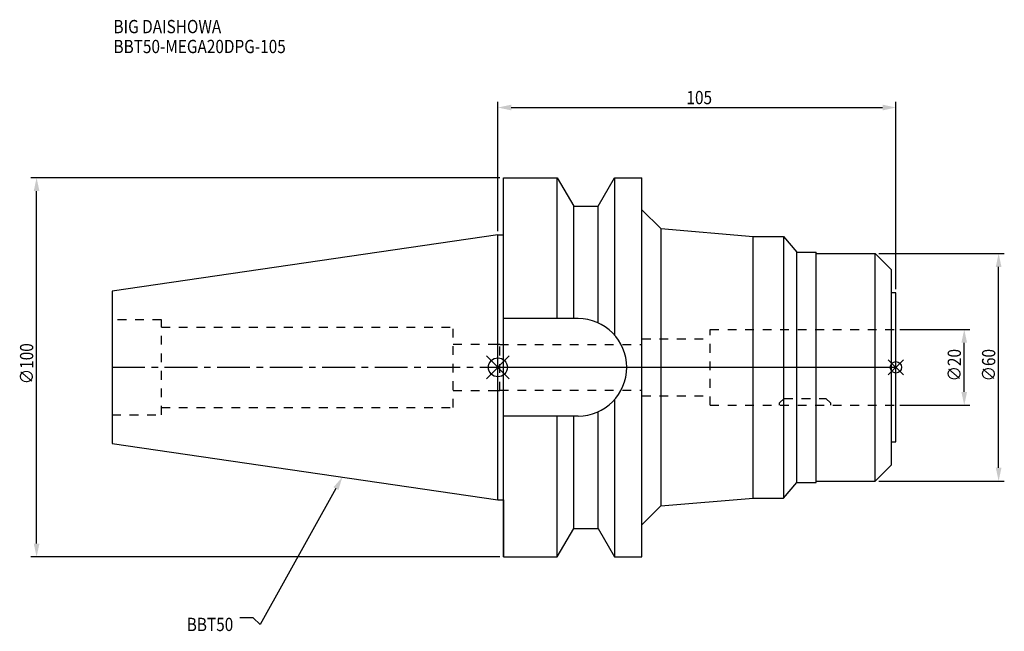
# Model space of a CAD drawing. Extents: x -126 to 134, y -70 to 92.
import ezdxf

# ---------------------------------------------------------------- set-up
doc = ezdxf.new("R2010")
doc.units = 0
doc.header["$LTSCALE"] = 23.1
doc.header["$PDMODE"] = 3
doc.header["$PDSIZE"] = 8
doc.linetypes.add('CENTER', pattern=[0.6, 0.375, -0.075, 0.075, -0.075])
doc.linetypes.add('DASHED', pattern=[0.2, 0.1, -0.1])
doc.layers.get('0').update_dxf_attribs({"linetype": 'CONTINUOUS'})
doc.layers.get('DEFPOINTS').update_dxf_attribs({"linetype": 'CONTINUOUS'})
for name, color, linetype in [('1', 4, 'CONTINUOUS'), ('2', 7, 'CONTINUOUS'), ('3', 1, 'DASHED'), ('4', 2, 'CENTER'), ('6', 5, 'CONTINUOUS'), ('NOCUT', 7, 'CONTINUOUS'), ('SK1', 4, 'CONTINUOUS'), ('SK3', 1, 'DASHED'), ('SK4', 2, 'CENTER')]:
    doc.layers.add(name, color=color, linetype=linetype)
doc.styles.get("Standard").update_dxf_attribs({"font": 'txt', "width": 0.85})
doc.dimstyles.get("Standard").update_dxf_attribs({"dimtxt": 3.5, "dimasz": 3.5, "dimexe": 1.5, "dimexo": 1, "dimtad": 1, "dimblk": '_FILLED', "dimblk1": '_FILLED', "dimblk2": '_FILLED', "dimcen": 0.09, "dimazin": 3, "dimtol": 1, "dimtp": 0.01, "dimtm": 0.01, "dimtfac": 1, "dimtofl": 0, "dimtmove": 0, "dimatfit": 3})

# ---------------------------------------------------------------- blocks, each defined once
blk = doc.blocks.new('_FILLED')
at = {"color": 0, "linetype": 'BYBLOCK'}
blk.add_solid([(0, 0), (-1, 0.214), (-1, -0.214)], dxfattribs=at)
blk = doc.blocks.new('*U13')
at = {"layer": '2', "color": 0, "width": 0.85}
blk.add_text('∅100', height=3.5, rotation=90, dxfattribs=at).set_placement((-122.6, -4.46))
blk = doc.blocks.new('*D1')
at = {"layer": '2', "color": 0}
for p, q in [((0.5, 50), (-123.22, 50)), ((-121.72, -46.5), (-121.72, 46.5)), ((0.5, -50), (-123.22, -50))]:
    blk.add_line(p, q, dxfattribs=at)
at = {"layer": 'DEFPOINTS', "color": 0}
for p in [(-121.72, 50), (1.5, 50), (1.5, -50)]:
    blk.add_point(p, dxfattribs=at)
blk.add_blockref('*U13', (0, 0))
at = {"layer": '2', "color": 0, "xscale": 3.5, "yscale": 3.5, "zscale": 3.5}
for p, rotation in [((-121.72, 50), 90), ((-121.72, -50), 270)]:
    blk.add_blockref('_FILLED', p, dxfattribs=dict(at, rotation=rotation))
blk = doc.blocks.new('*U12')
at = {"layer": '2', "color": 0, "width": 0.85}
blk.add_text('105', height=3.5, dxfattribs=at).set_placement((49.74, 69.4))
blk = doc.blocks.new('*D2')
at = {"layer": '2', "color": 0}
for p, q in [((0, 35.92), (0, 70.02)), ((3.5, 68.52), (101.5, 68.52)), ((105, 20.65), (105, 70.02))]:
    blk.add_line(p, q, dxfattribs=at)
at = {"layer": 'DEFPOINTS', "color": 0}
for p in [(105, 68.52), (0, 34.92), (105, 19.65)]:
    blk.add_point(p, dxfattribs=at)
blk.add_blockref('*U12', (0, 0))
at = {"layer": '2', "color": 0, "xscale": 3.5, "yscale": 3.5, "zscale": 3.5, "rotation": 180}
blk.add_blockref('_FILLED', (0, 68.52), dxfattribs=at)
at = {"layer": '2', "color": 0, "xscale": 3.5, "yscale": 3.5, "zscale": 3.5}
blk.add_blockref('_FILLED', (105, 68.52), dxfattribs=at)
blk = doc.blocks.new('*U11')
at = {"layer": '2', "color": 0, "width": 0.85}
blk.add_text('∅20', height=3.5, rotation=90, dxfattribs=at).set_placement((122.16, -3.72))
blk = doc.blocks.new('*D3')
at = {"layer": '2', "color": 0}
for p, q in [((106, 10), (124.53, 10)), ((123.03, -6.5), (123.03, 6.5)), ((106, -10), (124.53, -10))]:
    blk.add_line(p, q, dxfattribs=at)
at = {"layer": 'DEFPOINTS', "color": 0}
for p in [(105, 10), (123.03, 10), (105, -10)]:
    blk.add_point(p, dxfattribs=at)
blk.add_blockref('*U11', (0, 0))
at = {"layer": '2', "color": 0, "xscale": 3.5, "yscale": 3.5, "zscale": 3.5}
for p, rotation in [((123.03, 10), 90), ((123.03, -10), 270)]:
    blk.add_blockref('_FILLED', p, dxfattribs=dict(at, rotation=rotation))
blk = doc.blocks.new('*U10')
at = {"layer": '2', "color": 0, "width": 0.85}
blk.add_text('∅60', height=3.5, rotation=90, dxfattribs=at).set_placement((131.22, -3.72))
blk = doc.blocks.new('*D4')
at = {"layer": '2', "color": 0}
for p, q in [((100.5, 30), (133.6, 30)), ((132.1, -26.5), (132.1, 26.5)), ((100.5, -30), (133.6, -30))]:
    blk.add_line(p, q, dxfattribs=at)
at = {"layer": 'DEFPOINTS', "color": 0}
for p in [(99.5, 30), (132.1, 30), (99.5, -30)]:
    blk.add_point(p, dxfattribs=at)
blk.add_blockref('*U10', (0, 0))
at = {"layer": '2', "color": 0, "xscale": 3.5, "yscale": 3.5, "zscale": 3.5}
for p, rotation in [((132.1, 30), 90), ((132.1, -30), 270)]:
    blk.add_blockref('_FILLED', p, dxfattribs=dict(at, rotation=rotation))
blk = doc.blocks.new('*U7')
at = {"layer": '6', "width": 0.85}
for s, p in [('BIG DAISHOWA', (-101.43, 88.12)), ('BBT50-MEGA20DPG-105', (-101.43, 82.87))]:
    blk.add_text(s, height=3.5, dxfattribs=at).set_placement(p)
blk = doc.blocks.new('*U8')
at = {"layer": '6'}
blk.add_lwpolyline([(-42.74, -32), (-62.71, -67.81), (-64.58, -66.06), (-68.08, -66.06)], dxfattribs=at)
at = {"layer": '6', "xscale": 3.5, "yscale": 3.5, "zscale": 3.5, "rotation": 60.85882336878762}
blk.add_blockref('_FILLED', (-41.04, -28.94), dxfattribs=at)
blk = doc.blocks.new('*U9')
at = {"layer": '6', "width": 0.85}
blk.add_text('BBT50', height=3.5, dxfattribs=at).set_placement((-82.1, -69.56))

msp = doc.modelspace()

# ---------------------------------------------------------------- linework, layer by layer
for p, q in [((3, 3), (-3, -3)), ((-3, 3), (3, -3)), ((107, 2), (103, -2)), ((103, 2), (107, -2))]:
    msp.add_line(p, q)
for centre, radius in [((0, 0), 2.5), ((105, 0), 1.5)]:
    msp.add_circle(centre, radius)
at = {"layer": '1'}
for p, q in [((1.5, -50), (1.5, 50)), ((1.5, 50), (15.663, 50)), ((15.663, 12.85), (15.663, 50)), ((15.663, 50), (19.993, 42.5)), ((26.407, 42.5), (30.737, 50)), ((30.737, 50), (30.737, 8.556)), ((30.737, 50), (38, 50)), ((38, -50), (38, 50)), ((19.993, 12.85), (19.993, 42.5)), ((19.993, 42.5), (26.407, 42.5)), ((26.407, 11.725), (26.407, 42.5)), ((38, 41.573), (43, 36.573)), ((43, 36.573), (43, -36.573)), ((43, 36.573), (67.3, 34.5)), ((0, 34.925), (1.5, 34.925)), ((67.3, 34.5), (75.3, 34.5)), ((67.3, -34.5), (67.3, 34.5)), ((75.3, 34.5), (75.3, -34.5)), ((75.3, 34.5), (78.857, 30.35)), ((78.857, 30.35), (84, 30.35)), ((78.857, -30.35), (78.857, 30.35)), ((84, -30.35), (84, 30.35)), ((84, 30), (99.5, 30)), ((99.5, 30), (103.8, 25.7)), ((99.5, -30), (99.5, 30)), ((103.8, -25.7), (103.8, 25.7)), ((105, 19.65), (103.8, 19.65)), ((105, -19.65), (105, 19.65)), ((21.15, 12.85), (1.5, 12.85)), ((30.737, -8.556), (30.737, -50)), ((21.15, -12.85), (1.5, -12.85)), ((15.663, -50), (15.663, -12.85)), ((19.993, -42.5), (19.993, -12.85)), ((26.407, -42.5), (26.407, -11.725)), ((103.8, -19.65), (105, -19.65)), ((99.5, -30), (103.8, -25.7)), ((75.3, -34.5), (78.857, -30.35)), ((78.857, -30.35), (84, -30.35)), ((84, -30), (99.5, -30)), ((0, -34.925), (1.5, -34.925)), ((43, -36.573), (67.3, -34.5)), ((67.3, -34.5), (75.3, -34.5)), ((38, -41.573), (43, -36.573)), ((15.663, -50), (19.993, -42.5)), ((19.993, -42.5), (26.407, -42.5)), ((26.407, -42.5), (30.737, -50)), ((1.5, -50), (15.663, -50)), ((30.737, -50), (38, -50))]:
    msp.add_line(p, q, dxfattribs=at)
msp.add_arc((21.15, 0), 12.85, 270, 90, dxfattribs=at)
at = {"layer": '3'}
for p, q in [((56, 10), (105, 10)), ((56, -10), (56, 10)), ((0, 6.1), (0.5, 6.1)), ((0.5, -6.1), (0.5, 6.1)), ((0.5, 6), (38, 6)), ((38, 7.5), (56, 7.5)), ((38, -7.5), (38, 7.5)), ((0, -6.1), (0.5, -6.1)), ((0.5, -6), (38, -6)), ((38, -7.5), (56, -7.5)), ((56, -10), (105, -10)), ((74.3, -9.4), (75.5, -8.2)), ((74.3, -10), (74.3, -9.4)), ((75.5, -8.2), (86.5, -8.2)), ((86.5, -8.2), (87.7, -9.4)), ((87.7, -9.4), (87.7, -10))]:
    msp.add_line(p, q, dxfattribs=at)
at = {"layer": '4'}
msp.add_line((0, 0), (105, 0), dxfattribs=at)
at = {"layer": 'NOCUT'}
for p, q in [((0, -34.925), (0, 0)), ((0, 0), (105, 0)), ((105, -19.65), (105, 0)), ((103.8, -19.65), (105, -19.65)), ((103.8, -25.7), (103.8, -19.65)), ((99.5, -30), (103.8, -25.7)), ((75.3, -34.5), (78.857, -30.35)), ((78.857, -30.35), (84, -30.35)), ((84, -30), (99.5, -30)), ((84, -30.35), (84, -30)), ((0, -34.925), (1.5, -34.925)), ((1.5, -34.925), (1.5, -50)), ((43, -36.573), (67.3, -34.5)), ((67.3, -34.5), (75.3, -34.5)), ((38, -41.573), (43, -36.573)), ((15.663, -50), (19.993, -42.5)), ((19.993, -42.5), (26.407, -42.5)), ((26.407, -42.5), (30.737, -50)), ((38, -50), (38, -41.573)), ((1.5, -50), (15.663, -50)), ((30.737, -50), (38, -50))]:
    msp.add_line(p, q, dxfattribs=at)
at = {"layer": 'SK1'}
for p, q in [((0, 34.925), (-101.8, 20.079)), ((0, -34.925), (0, 34.925)), ((-101.8, 20.079), (-101.8, -20.079)), ((-101.8, -20.079), (0, -34.925))]:
    msp.add_line(p, q, dxfattribs=at)
at = {"layer": 'SK3'}
for p, q in [((-88.8, 12.5), (-101.8, 12.5)), ((-88.8, -12.5), (-88.8, 12.5)), ((-88.8, 10.6), (-11.8, 10.6)), ((-11.8, -10.6), (-11.8, 10.6)), ((-11.8, 6.1), (0, 6.1)), ((-11.8, -6.1), (0, -6.1)), ((-101.8, -12.5), (-88.8, -12.5)), ((-88.8, -10.6), (-11.8, -10.6))]:
    msp.add_line(p, q, dxfattribs=at)
at = {"layer": 'SK4'}
msp.add_line((-101.8, 0), (0, 0), dxfattribs=at)

# ---------------------------------------------------------------- block references
for name in ['*U7', '*U8', '*U9']:
    msp.add_blockref(name, (0, 0))

# ---------------------------------------------------------------- dimensions: what is measured, and where the dimension line sits
at = {"layer": '2'}
dim = msp.add_linear_dim(base=(105, 68.52), p1=(0, 34.925), p2=(105, 19.65), dimstyle='Standard', dxfattribs=at)
dim.commit()
dim.dimension.update_dxf_attribs({"geometry": '*D2', "text_midpoint": (52.965, 68.52), "dimtype": 128})
for base, p1, p2, picture, middle in [((-121.721, 50), (1.5, -50), (1.5, 50), '*D1', (-121.721, 0)), ((132.1, 30), (99.5, -30), (99.5, 30), '*D4', (132.1, 0)), ((123.032, 10), (105, -10), (105, 10), '*D3', (123.032, 0))]:
    dim = msp.add_linear_dim(base=base, p1=p1, p2=p2, angle=90, text='%%c<>', dimstyle='Standard', dxfattribs=at)
    dim.commit()
    dim.dimension.update_dxf_attribs({"geometry": picture, "text_midpoint": middle, "dimtype": 128})

doc.saveas('drawing.dxf')
